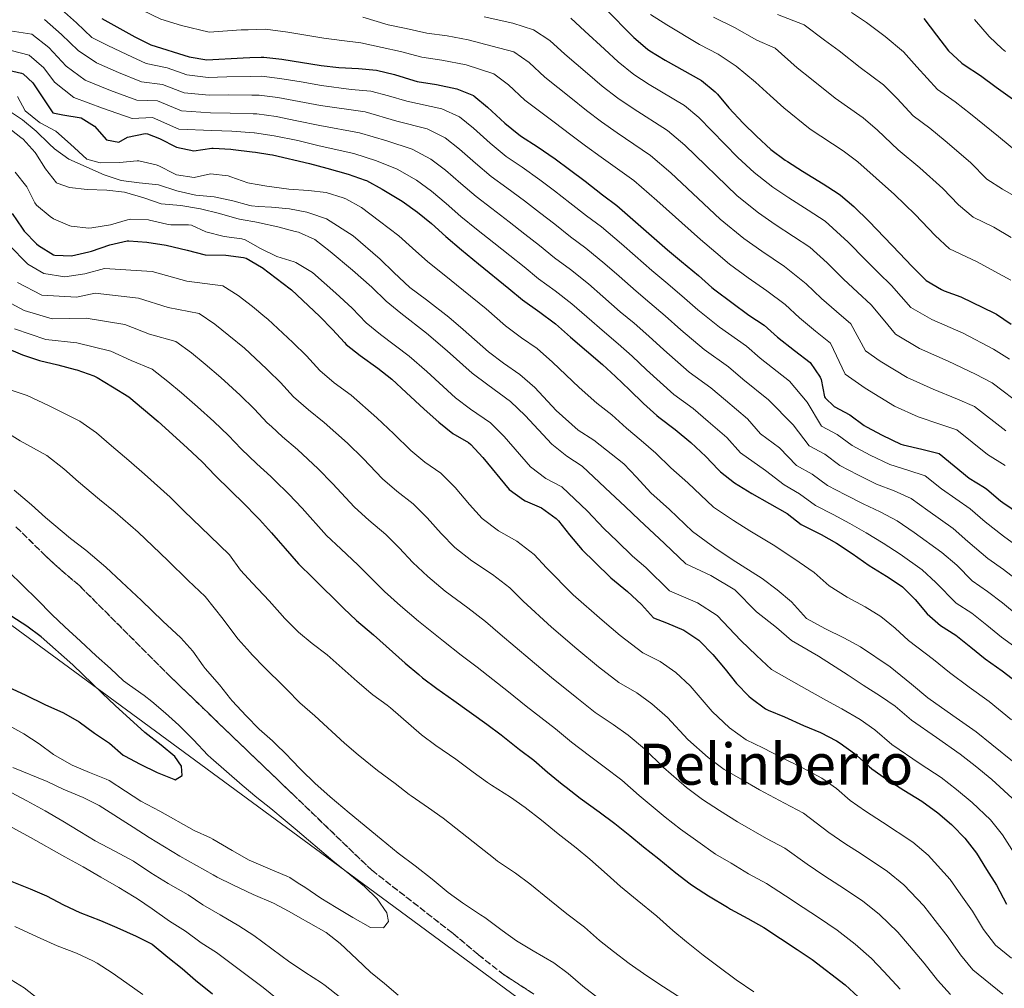
# Model space of a CAD drawing. Units: metres. Extents: x 631283 to 634737, y 4731993 to 4734372.
# Drawn here: x 633001 to 633276, y 4732801 to 4733072 of the extents above; entities that cross this region are included whole.
import ezdxf
from ezdxf.enums import TextEntityAlignment as Align

# ---------------------------------------------------------------- set-up
doc = ezdxf.new("R2010")
doc.units = ezdxf.units.M
doc.header["$MEASUREMENT"] = 0
doc.linetypes.add('DGN Style 3', pattern=[2.435891, 1.739922, -0.695969])
for name, color, linetype, lineweight in [('Curva de nivel directora', 30, 'Continuous', 30), ('Curva de nivel intermedia', 30, 'Continuous', 0), ('Linea de separación interior de zonas arboladas', 92, 'DGN Style 3', 0), ('Límite de municipio', 7, 'Continuous', 0), ('Texto de Área (paraje) menor', 7, 'Continuous', 0), ('Zona arbolada', 92, 'DGN Style 3', 0)]:
    doc.layers.add(name, color=color, linetype=linetype, lineweight=lineweight)
doc.styles.add('Style-Arial', font='arial.ttf')

msp = doc.modelspace()

# ---------------------------------------------------------------- linework, layer by layer
at = {"layer": 'Curva de nivel directora', "color": 30, "linetype": 'Continuous', "lineweight": 30, "flags": 128}
for points, elevation in [([(633164.4, 4733075.7), (633172.57, 4733067.5), (633176.38, 4733064.26), (633177.07, 4733063.79), (633181.32, 4733061.15), (633191.53, 4733055.43), (633195.38, 4733052.25), (633195.99, 4733051.59), (633199.2, 4733047.75), (633203.17, 4733043.52), (633206.91, 4733039.83), (633210.98, 4733036.15), (633214.98, 4733033.15), (633215.6, 4733032.74), (633219.8, 4733030.03), (633225.57, 4733026.49), (633229.79, 4733023.81), (633230.44, 4733023.36), (633234.24, 4733020.11), (633238.48, 4733015.97), (633247.03, 4733007.06), (633250.44, 4733003.4), (633253.97, 4732999.86), (633254.43, 4732999.44), (633258.74, 4732996.9), (633259.47, 4732996.58), (633264.17, 4732994.86), (633273.59, 4732990.31)], 650), ([(633023.48, 4733072.77), (633032.77, 4733067.7), (633037.22, 4733065.4), (633048.03, 4733062.12), (633052.96, 4733061.26), (633063.14, 4733061.82), (633064.97, 4733061.88), (633068.14, 4733061.98), (633068.94, 4733061.96), (633073.91, 4733061.42), (633085, 4733059.69), (633089.96, 4733059.08), (633095.46, 4733058.82), (633100.43, 4733058.32), (633105.53, 4733057.09), (633110.95, 4733055.43), (633111.83, 4733055.21), (633117.27, 4733054.33), (633122.99, 4733053.1), (633127.64, 4733051.25), (633127.73, 4733051.19), (633131.6, 4733048.02), (633136.44, 4733043.49), (633140.32, 4733040.33), (633141.08, 4733039.79), (633145.51, 4733036.94), (633150.48, 4733033.47), (633154.54, 4733030.55), (633158.95, 4733027.21), (633163.78, 4733023.41), (633167.77, 4733020.4), (633177.52, 4733011.98), (633182.04, 4733008.01), (633185.96, 4733004.75), (633190.64, 4733000.79), (633194.38, 4732997.45), (633195.25, 4732996.77), (633204.81, 4732989.72), (633209.1, 4732986.91), (633212.83, 4732983.58), (633217.53, 4732979.82), (633221.98, 4732976.5), (633224.72, 4732972.31), (633225, 4732971.72), (633226.01, 4732966.82), (633226.15, 4732966.57), (633228.64, 4732964.14), (633233.05, 4732961.78), (633237.12, 4732958.86), (633237.76, 4732958.46), (633242.16, 4732956.1), (633247.4, 4732953.59), (633247.99, 4732953.4), (633253.27, 4732952.16), (633258.13, 4732950.95), (633266.54, 4732944.03), (633270.81, 4732941.41), (633271.5, 4732940.94), (633275.3, 4732937.69), (633275.92, 4732937.23), (633280.58, 4732934.04)], 675), ([(633253.77, 4733072.77), (633257.38, 4733068.14)], 625), ([(633257.38, 4733068.14), (633260.73, 4733063.73), (633264.42, 4733060.35), (633265.07, 4733059.88), (633269.68, 4733056.83), (633274.03, 4733053.59), (633278.65, 4733050.27)], 625), ([(632996.14, 4733058.66), (633001.01, 4733057.53), (633001.47, 4733057.34), (633004.19, 4733054.82), (633006.97, 4733050.57), (633009.76, 4733046.42), (633012.56, 4733045.85), (633017.74, 4733045), (633021.45, 4733042.65), (633024.82, 4733038.85), (633028.29, 4733038.16), (633030.68, 4733039.6), (633035.64, 4733040.65), (633036.32, 4733040.51), (633039.69, 4733039.16), (633044.4, 4733036.76), (633049.3, 4733035.73), (633054.32, 4733036.49), (633054.67, 4733036.5), (633059.66, 4733036.22), (633060.35, 4733036.14), (633065.66, 4733035.47), (633066.53, 4733035.34), (633070.6, 4733034.74), (633071.32, 4733034.6), (633081.71, 4733032.24), (633086.52, 4733030.91), (633092.56, 4733029.17), (633097.29, 4733027.56), (633097.69, 4733027.4), (633102.09, 4733025.04), (633107.64, 4733021.62), (633111.98, 4733018.56), (633115.85, 4733015.38), (633119.89, 4733011.75), (633124.27, 4733008.01), (633129.03, 4733004.07), (633137.53, 4732997.23), (633141.34, 4732994), (633146.21, 4732990.54), (633150.25, 4732987.59), (633150.61, 4732987.3), (633154.81, 4732983.58), (633163.74, 4732975.89), (633167.47, 4732972.56), (633171.38, 4732968.85), (633175.24, 4732964.98), (633178.97, 4732961.66), (633179.57, 4732961.18), (633184.15, 4732957.73), (633188.57, 4732954.06), (633192.77, 4732950.16), (633196.2, 4732946.52), (633196.86, 4732945.87), (633200.76, 4732942.73), (633205.61, 4732939.81), (633215.5, 4732934.18), (633219.45, 4732931.11), (633219.99, 4732930.78), (633225.02, 4732928.3), (633229.38, 4732925.85), (633233.71, 4732922.93), (633238.48, 4732919.61), (633243.31, 4732916.65), (633247.46, 4732913.87), (633247.83, 4732913.59)], 700), ([(632998.44, 4733018.22), (633001.2, 4733014.06), (633001.77, 4733013.29), (633005.21, 4733009.69), (633005.76, 4733009.21), (633010.03, 4733006.61), (633010.36, 4733006.5), (633014.99, 4733006.33), (633019.86, 4733007.45), (633020.65, 4733007.68), (633025.74, 4733009.4), (633030.62, 4733010.54), (633031.1, 4733010.56), (633036.09, 4733010.14), (633041.52, 4733009.33), (633047.39, 4733007.95), (633052.5, 4733006.58), (633058.27, 4733006.54), (633063.22, 4733005.9), (633063.97, 4733005.66), (633068.3, 4733003.21), (633068.42, 4733003.11), (633076.27, 4732997.14), (633076.66, 4732996.81), (633084.48, 4732989.42), (633088.12, 4732985.72), (633091.47, 4732982.02), (633091.98, 4732981.51), (633095.89, 4732978.39), (633100.83, 4732974.86), (633104.75, 4732971.76), (633108.79, 4732968.07), (633113.83, 4732963.4), (633117.94, 4732959.72), (633121.9, 4732956.59), (633126.2, 4732954.03), (633126.86, 4732953.51), (633130.29, 4732949.87), (633137.64, 4732940.92), (633141.67, 4732937.96), (633142.08, 4732937.73), (633146.69, 4732935.78), (633150.84, 4732932.78), (633151.46, 4732932.11), (633154.57, 4732928.19), (633158.05, 4732923.98), (633161.63, 4732920.49), (633166.16, 4732916.17), (633170.75, 4732912.29), (633174.73, 4732908.69), (633178.06, 4732904.95), (633181.73, 4732903.5), (633186.57, 4732901.5), (633190.73, 4732898.73), (633191.05, 4732898.44), (633194.68, 4732894.7), (633198.15, 4732890.6), (633201.31, 4732886.57), (633204.8, 4732882.99), (633205.44, 4732882.41), (633209.47, 4732879.44), (633210.15, 4732879.1), (633214.79, 4732877.24), (633220.13, 4732874.81), (633224.87, 4732872.81), (633229.32, 4732870.53)], 725), ([(633273.59, 4732990.31), (633274.16, 4732989.99), (633278.29, 4732987.16)], 650), ([(632996.3, 4732980.71), (633001.31, 4732978.65), (633006.03, 4732977), (633011.19, 4732975.84), (633016.02, 4732974.53), (633016.53, 4732974.39), (633021.26, 4732972.75), (633022.24, 4732972.25), (633026.53, 4732969.68), (633031.08, 4732966.87), (633039.29, 4732959.89), (633047.46, 4732952.52), (633051.72, 4732948.54), (633055.17, 4732944.92), (633059.66, 4732940.47), (633063.37, 4732936.9), (633066.9, 4732933.35), (633067.73, 4732932.48), (633071.1, 4732928.73), (633072.92, 4732926.59), (633074.85, 4732924.33), (633078.59, 4732920.07), (633082.66, 4732916.16), (633091.19, 4732907.63), (633094.83, 4732904.21), (633099.59, 4732900.18), (633108.53, 4732892.28), (633112.34, 4732889.05), (633113.39, 4732888.18), (633117.35, 4732885.13), (633122.15, 4732881.8), (633131.39, 4732875.17), (633135.36, 4732872.13), (633140.51, 4732868.05), (633144.55, 4732865.1), (633148.4, 4732861.73), (633152.5, 4732858.32), (633153.57, 4732857.47), (633157.55, 4732854.44), (633162.86, 4732850.62), (633167.22, 4732847.3), (633171.4, 4732844.01), (633175.26, 4732840.83), (633179.55, 4732837.42), (633184.37, 4732833.51), (633188.33, 4732830.45), (633189.31, 4732829.77), (633193.52, 4732827.07), (633198.77, 4732823.88), (633199.68, 4732823.35), (633204.53, 4732820.75), (633208.99, 4732818.17), (633218.34, 4732812.06), (633222.51, 4732809.26), (633231.76, 4732802.19), (633235.41, 4732798.77)], 750), ([(633247.83, 4732913.59), (633251.36, 4732910.05), (633254.7, 4732906.05), (633258.47, 4732902.76), (633262.74, 4732900.1), (633267.01, 4732896.74), (633271.02, 4732893.49), (633275.77, 4732890.09), (633279.74, 4732887.04)], 700), ([(632997.38, 4732885.54), (633002.04, 4732883.36), (633007.55, 4732880.69), (633012.83, 4732878.36), (633017.16, 4732875.82), (633021.43, 4732872.62), (633025.72, 4732869.86), (633029.46, 4732866.52), (633029.87, 4732866.27), (633034.3, 4732863.94), (633039.04, 4732861.6), (633043.69, 4732859.71), (633044.09, 4732859.61), (633046.01, 4732860.81), (633045.87, 4732863.43), (633044.02, 4732866.06), (633040.17, 4732869.25), (633035.57, 4732872.84), (633027.24, 4732880.43), (633023.62, 4732883.88), (633015.44, 4732891.79), (633006.57, 4732899.59), (633002.53, 4732902.58), (632998.36, 4732905.33)], 775), ([(633229.32, 4732870.53), (633230.4, 4732869.88), (633234.42, 4732866.91), (633238.48, 4732863.3), (633239.27, 4732862.66), (633243.32, 4732859.73), (633248.21, 4732856.65), (633253.23, 4732853.55), (633257.76, 4732850.28), (633261.58, 4732847.06), (633261.86, 4732846.81), (633265.33, 4732843.21), (633268.55, 4732839.06), (633271.39, 4732834.49), (633274.19, 4732830.09), (633276.92, 4732824.74)], 725), ([(632998.31, 4732831.08), (633003.41, 4732829.04), (633008, 4732827.06), (633012.81, 4732824.57), (633017.34, 4732822.41), (633023.12, 4732820.15), (633027.7, 4732818.16), (633033.19, 4732815.82), (633037.64, 4732813.54), (633042.05, 4732809.88), (633046.01, 4732806.75), (633049.81, 4732803.5), (633054.49, 4732799.61)], 750)]:
    msp.add_lwpolyline(points, dxfattribs=dict(at, elevation=elevation))
at = {"layer": 'Curva de nivel intermedia', "color": 30, "linetype": 'Continuous', "lineweight": 0, "flags": 128}
for points, elevation in [([(632998.84, 4733111.46), (633002.38, 4733102.95), (633007.57, 4733096.95), (633010.82, 4733090.54), (633016.25, 4733088.65), (633020.6, 4733084.93), (633027.49, 4733079), (633032.09, 4733076.46), (633040.07, 4733072.62), (633045.85, 4733070.86), (633053.62, 4733069.01), (633062.6, 4733069.63), (633064.51, 4733069.68), (633069.37, 4733069.82), (633075.67, 4733068.97), (633085.69, 4733067.35), (633090.75, 4733066.62), (633096.07, 4733066.03), (633102.08, 4733064.68), (633107.15, 4733063.54)], 670), ([(633009.66, 4733077.59), (633016.41, 4733071.56), (633020.74, 4733067.5), (633025.22, 4733065.24), (633030.5, 4733062.69), (633035.91, 4733060.24), (633041.86, 4733058.96), (633047.31, 4733057.05), (633053.3, 4733056.31), (633058.59, 4733056.47), (633065.28, 4733056.6), (633068.28, 4733056.66), (633073.39, 4733056.05), (633079.41, 4733055.04), (633085.03, 4733054.04), (633093.42, 4733052.95), (633098.86, 4733052.48), (633103.88, 4733051.19), (633109, 4733049.65), (633118.81, 4733047.49), (633123.71, 4733045.28), (633127.67, 4733042.13), (633132.32, 4733037.87), (633136.84, 4733034.18), (633141.26, 4733031.16), (633146.19, 4733027.59), (633150.36, 4733024.51), (633154.67, 4733021.22), (633159.29, 4733017.53), (633163.46, 4733014.43), (633169.11, 4733009.66), (633172.98, 4733006.3), (633177.62, 4733002.24), (633181.51, 4732998.98), (633186.01, 4732995.14), (633190.47, 4732991.19), (633196.54, 4732986.38), (633204.11, 4732981.08), (633207.98, 4732977.67), (633216.14, 4732971.23), (633221.12, 4732965.34), (633225.15, 4732958.64), (633229.54, 4732956.26), (633233.69, 4732953.24), (633238.73, 4732950.54), (633244.27, 4732947.89), (633249.36, 4732946.31), (633254.2, 4732944.68), (633258.8, 4732941.09), (633266.77, 4732935.47), (633271.01, 4732931.79), (633276.15, 4732927.79), (633280.6, 4732924.56)], 680), ([(633007.5, 4733072.58), (633012.27, 4733068.38), (633016.87, 4733063.89), (633022.05, 4733060.39), (633028.24, 4733057.68), (633034.6, 4733055.08), (633040.48, 4733054.35), (633046.58, 4733051.98), (633053.64, 4733051.36), (633059.03, 4733051.39), (633065.58, 4733051.37), (633067.63, 4733051.36), (633072.87, 4733050.69), (633078.77, 4733049.61), (633084.82, 4733048.42), (633097.3, 4733046.65), (633106.17, 4733044.09), (633114.63, 4733041.88), (633119.69, 4733039.36), (633123.75, 4733036.23), (633128.2, 4733032.25), (633132.6, 4733028.57), (633137.01, 4733025.37), (633141.9, 4733021.71), (633146.18, 4733018.47), (633150.39, 4733015.22), (633154.8, 4733011.65), (633159.15, 4733008.46), (633164.48, 4733004.07), (633168.44, 4733000.62), (633173.2, 4732996.47), (633177.07, 4732993.21), (633181.37, 4732989.5), (633185.7, 4732985.6), (633192.3, 4732980.08), (633199.12, 4732975.24), (633203.12, 4732971.77), (633210.3, 4732965.96), (633217.24, 4732958.96), (633221.65, 4732953.14), (633226.03, 4732950.74), (633230.27, 4732947.63), (633235.3, 4732944.98), (633240.54, 4732942.38), (633245.45, 4732940.47), (633250.27, 4732938.41), (633254.93, 4732934.98), (633262.03, 4732930), (633266.09, 4732926.36), (633271.73, 4732921.53), (633276.14, 4732918.45), (633280.22, 4732915.27)], 685), ([(633096.68, 4733073.23), (633103.74, 4733071.04), (633108.77, 4733070), (633114.57, 4733068.68), (633120.26, 4733067.94), (633126.13, 4733066.84), (633132.87, 4733065.07), (633138.9, 4733063.48), (633143.24, 4733060.45), (633147.63, 4733056.37), (633154.92, 4733050.58), (633159.32, 4733047.08), (633163.55, 4733043.84), (633167.9, 4733040.79), (633177.27, 4733034.41), (633182.94, 4733029.56), (633196.76, 4733016.64), (633203.39, 4733011.16), (633208.39, 4733007.62), (633214.8, 4733003.35), (633220.85, 4732998.54), (633225.13, 4732994.42), (633229.33, 4732990.71), (633233.36, 4732987.26), (633237.46, 4732979.72), (633241.61, 4732976.84), (633249.09, 4732972.29), (633256.43, 4732969.03), (633263.28, 4732966.16), (633267.99, 4732964.17), (633276.74, 4732957.35)], 665), ([(633130.67, 4733073.26), (633138.67, 4733071.55), (633144.48, 4733069.62), (633149.06, 4733066.66), (633153.22, 4733062.81), (633159.63, 4733057.4), (633163.73, 4733053.89), (633168.06, 4733050.49), (633172.37, 4733047.58), (633182.02, 4733041.42), (633186.84, 4733037.33), (633201.5, 4733023.14), (633207.46, 4733018.35), (633212.19, 4733015.09), (633217.26, 4733011.78), (633221.91, 4733008.78), (633226.73, 4733004.35), (633231.27, 4732999.83), (633235.23, 4732996.16), (633239.05, 4732992.64), (633242.38, 4732988.6), (633245.88, 4732984.38), (633252.55, 4732980.39), (633260.65, 4732976.85), (633268.28, 4732973.16), (633272.92, 4732970.79), (633281.84, 4732964.02)], 660), ([(633154.87, 4733072.88), (633158.81, 4733069.26), (633164.33, 4733064.22), (633168.15, 4733060.69), (633172.57, 4733057.14), (633176.85, 4733054.37), (633186.77, 4733048.43), (633190.73, 4733045.1), (633201.68, 4733033.88), (633206.24, 4733029.64), (633211.53, 4733025.55), (633216, 4733022.56), (633221.42, 4733019.14)], 655), ([(633177.27, 4733073.98), (633181.85, 4733071), (633190.93, 4733065.57), (633196.15, 4733062.85), (633201.19, 4733059.48), (633206.65, 4733055), (633210.76, 4733051.25), (633214.62, 4733047.81), (633221.98, 4733041.81), (633231.21, 4733035.75), (633235.3, 4733032.68), (633240.41, 4733028.07), (633245.59, 4733023.5), (633251.35, 4733017.95), (633256.98, 4733012.02), (633261.01, 4733008.3), (633268.79, 4733004.63), (633273.66, 4733001.98), (633278.14, 4732999.53)], 645), ([(633194.86, 4733073.17), (633200.78, 4733070.27), (633207.01, 4733066.71), (633212.17, 4733064.54), (633218.35, 4733058.99), (633222.34, 4733055.78), (633228.98, 4733050.46), (633236.85, 4733045), (633240.82, 4733041.54), (633246.57, 4733036.02), (633252.7, 4733031.02), (633259.13, 4733025.22), (633263.53, 4733020.65), (633267.58, 4733017.15), (633273.42, 4733014.4), (633278.24, 4733011.48)], 640), ([(633212.82, 4733073.94), (633220.26, 4733071.02), (633225.94, 4733066.72), (633230.05, 4733063.76), (633235.98, 4733059.11), (633242.49, 4733054.26), (633246.34, 4733050.41), (633250.83, 4733045.55), (633255.51, 4733042.14), (633259.81, 4733038.54), (633266.92, 4733032.5), (633271.48, 4733027.85), (633275.88, 4733024.99), (633282.82, 4733020.98)], 635), ([(633233.53, 4733074.46), (633237.77, 4733071.73), (633242.97, 4733067.77), (633248.13, 4733063.51), (633251.86, 4733059.27), (633257.62, 4733052.95), (633262.59, 4733049.48), (633266.92, 4733046.07), (633274.7, 4733039.78), (633280.73, 4733034.86)], 630), ([(633268.04, 4733072.49), (633272.15, 4733067.76), (633275.74, 4733064.28), (633276.67, 4733063.53)], 620), ([(632996.66, 4733069.55), (633003.87, 4733068.42), (633008.67, 4733064.7), (633013.57, 4733059.45), (633018.89, 4733055.54), (633025.98, 4733052.67), (633033.3, 4733049.92), (633039.09, 4733049.74), (633045.86, 4733046.91), (633053.98, 4733046.4), (633059.47, 4733046.31), (633065.89, 4733046.1), (633066.97, 4733046.07), (633072.36, 4733045.33), (633078.12, 4733044.19), (633084.61, 4733042.8), (633095.73, 4733040.82), (633103.34, 4733038.52), (633110.45, 4733036.26), (633115.67, 4733033.45), (633119.83, 4733030.34), (633124.09, 4733026.63), (633128.36, 4733022.96), (633132.77, 4733019.58), (633137.61, 4733015.83), (633142, 4733012.44), (633146.1, 4733009.23), (633150.32, 4733005.76), (633154.83, 4733002.48), (633159.86, 4732998.48), (633163.89, 4732994.94), (633168.78, 4732990.69), (633172.63, 4732987.44), (633176.74, 4732983.85), (633180.93, 4732980.02), (633188.06, 4732973.78), (633194.13, 4732969.4), (633198.27, 4732965.87), (633204.45, 4732960.69), (633208.01, 4732956.44), (633213.36, 4732952.57), (633218.15, 4732947.65), (633222.52, 4732945.22), (633226.84, 4732942.01), (633231.88, 4732939.42), (633236.82, 4732936.87), (633241.54, 4732934.62), (633246.34, 4732932.15), (633251.06, 4732928.87), (633258.82, 4732923.23), (633263.05, 4732919.65), (633267.31, 4732915.27), (633271.67, 4732912.33), (633275.82, 4732909.1), (633280.2, 4732905.5)], 690), ([(632998.08, 4733063.89), (633003.17, 4733062.55), (633007.24, 4733059.01), (633010.27, 4733055.01), (633015.72, 4733050.7), (633023.71, 4733047.66), (633031.99, 4733044.76), (633037.71, 4733045.12), (633045.13, 4733041.83), (633054.33, 4733041.45), (633059.91, 4733041.22), (633066.21, 4733040.78), (633066.31, 4733040.77), (633071.84, 4733039.96), (633078.46, 4733038.62), (633084.4, 4733037.18), (633094.16, 4733034.99), (633100.51, 4733032.96), (633106.27, 4733030.65), (633111.65, 4733027.54), (633115.91, 4733024.45), (633119.97, 4733021), (633124.12, 4733017.36), (633128.52, 4733013.79), (633133.32, 4733009.95), (633137.82, 4733006.4), (633141.82, 4733003.23), (633145.83, 4732999.88), (633150.52, 4732996.51), (633155.23, 4732992.89), (633159.35, 4732989.26), (633164.37, 4732984.92), (633168.18, 4732981.66), (633172.1, 4732978.2), (633176.15, 4732974.44), (633183.81, 4732967.48), (633189.14, 4732963.57), (633193.42, 4732959.96), (633198.61, 4732955.43), (633202.43, 4732951.16), (633209.48, 4732946.19), (633214.65, 4732942.15), (633219.01, 4732939.7), (633223.42, 4732936.39), (633228.45, 4732933.86), (633233.1, 4732931.36), (633237.62, 4732928.78), (633242.41, 4732925.88), (633247.18, 4732922.76), (633253.32, 4732918.41), (633257.2, 4732914.85), (633262.89, 4732909.02), (633267.21, 4732906.22), (633271.42, 4732902.92), (633275.61, 4732899.49), (633280.28, 4732896.08)], 695), ([(633107.15, 4733063.54), (633113.2, 4733061.94), (633118.76, 4733061.13), (633125.55, 4733059.82), (633133.31, 4733057.33), (633137.42, 4733054.23), (633142.04, 4733049.93), (633150.21, 4733043.76), (633154.9, 4733040.27), (633159.05, 4733037.19), (633163.43, 4733034), (633172.52, 4733027.41), (633179.05, 4733021.8), (633191.2, 4733010.87), (633195.51, 4733007.26), (633199.32, 4733003.97), (633204.59, 4733000.15), (633209.8, 4732996.54), (633214.98, 4732992.73), (633218.98, 4732989), (633223.43, 4732985.27), (633227.67, 4732981.88), (633231.81, 4732973.15), (633237.33, 4732969.31), (633245.62, 4732964.19), (633252.21, 4732961.22), (633258.28, 4732959.16), (633263.06, 4732957.56), (633271.64, 4732950.69), (633276.56, 4732947.58)], 670), ([(632999.89, 4733050.98), (633002.09, 4733046.92), (633005.97, 4733043.76), (633006.23, 4733043.58), (633010.65, 4733041.22), (633014.72, 4733037.59), (633019.36, 4733033.39), (633023.02, 4733032.4), (633028.47, 4733032.47), (633033.45, 4733032.98), (633033.86, 4733032.99), (633038.72, 4733031.85), (633039.46, 4733031.58), (633043.88, 4733029.28), (633044.44, 4733029.07), (633049.38, 4733028.3), (633053.99, 4733029.3), (633058.94, 4733028.7), (633059.69, 4733028.51), (633064.39, 4733026.8), (633064.86, 4733026.7), (633067.06, 4733026.33), (633069.79, 4733025.87), (633075.88, 4733025.03), (633081.39, 4733024.67), (633086.38, 4733024.12), (633091.15, 4733022.62), (633091.91, 4733022.28), (633096.27, 4733019.83)], 705), ([(632997.08, 4733047.26), (633001.29, 4733044.41), (633005.14, 4733041.22), (633008.75, 4733037.71), (633010.23, 4733036.33), (633014.27, 4733033.38), (633024.21, 4733029.05), (633028.95, 4733027.46), (633034.03, 4733026.79), (633039.42, 4733026.18), (633044.5, 4733024.54), (633049.37, 4733023.42), (633049.82, 4733023.34), (633054.99, 4733022.89), (633060.18, 4733021.73), (633065, 4733020.39), (633065.47, 4733020.32), (633067.42, 4733020.19), (633071.07, 4733019.96), (633076.06, 4733019.54), (633080.95, 4733018.54), (633081.78, 4733018.32), (633086.51, 4733016.67), (633093.97, 4733011.95), (633101.46, 4733005.37), (633105.36, 4733001.68), (633109.81, 4732997.49), (633114.52, 4732994.03), (633120.72, 4732989.19), (633124.78, 4732985.71), (633131.82, 4732979.45), (633136.02, 4732976.26), (633140.63, 4732973.08), (633144.83, 4732969.45), (633150.82, 4732963.06), (633156.93, 4732957.49), (633161.36, 4732954.74), (633169.75, 4732948.09), (633173.3, 4732944.34), (633177.34, 4732939.94), (633182.57, 4732935.25), (633188.99, 4732929.15), (633195.29, 4732924.53)], 710), ([(632996.88, 4733042.54), (633000.85, 4733039.51), (633001.47, 4733038.97), (633004.84, 4733035.28), (633005.02, 4733035.04), (633007.76, 4733030.74), (633010.84, 4733026.82), (633011.01, 4733026.68), (633014.46, 4733025.5), (633019.42, 4733024.93), (633024.91, 4733024.72), (633029.88, 4733024.14), (633035.29, 4733022.58), (633040.11, 4733020.93), (633045.67, 4733020.4), (633050.61, 4733019.63), (633051.16, 4733019.52), (633056.53, 4733018.24), (633061.33, 4733016.81), (633062.13, 4733016.62), (633067.41, 4733015.64), (633067.69, 4733015.58), (633072.86, 4733014.5), (633077.69, 4733013.2), (633078.59, 4733012.93), (633083.18, 4733010.9), (633087.46, 4733007.51), (633093.74, 4733002.3), (633099.21, 4732997.59), (633103.15, 4732993.6), (633107.25, 4732990.24), (633114.46, 4732984.68), (633120.29, 4732979.73), (633127.3, 4732973.43), (633131.63, 4732970.17)], 715), ([(632999.26, 4733029.81), (633002.47, 4733025.66), (633004.78, 4733021.23), (633005.24, 4733020.57), (633009.01, 4733017.32), (633009.96, 4733016.74), (633014.53, 4733014.71), (633014.93, 4733014.61), (633019.92, 4733014.12), (633020.71, 4733014.18), (633025.91, 4733015.03), (633030.72, 4733016.43), (633031.61, 4733016.6), (633036.61, 4733016.41), (633036.9, 4733016.37), (633041.77, 4733015.23), (633042.84, 4733015.02), (633047.85, 4733015.02), (633048.6, 4733014.89), (633052.64, 4733013.08), (633057.76, 4733011.75), (633062.72, 4733011.08), (633063.64, 4733010.79), (633068.01, 4733008.36), (633068.12, 4733008.31), (633072.55, 4733006.15), (633077.43, 4733004.68), (633077.89, 4733004.44), (633082.58, 4733001.66), (633089.11, 4732995.86), (633093.66, 4732991.65), (633097.57, 4732987.55), (633101.57, 4732984.31), (633109.61, 4732978.22)], 720), ([(633096.27, 4733019.83), (633101.3, 4733016.03), (633106.72, 4733011.96), (633110.6, 4733008.53), (633114.85, 4733004.62), (633119.4, 4733001.02), (633124.87, 4732996.63), (633131.16, 4732991.47), (633136.58, 4732986.72), (633141.11, 4732983.4), (633145.44, 4732980.34), (633149.82, 4732976.51), (633157.28, 4732969.48), (633162.2, 4732965.03), (633166.37, 4732961.79), (633170.53, 4732958.09), (633174.66, 4732954.63), (633178.73, 4732951.03), (633182.95, 4732947), (633187.67, 4732942.71), (633194.87, 4732935.94), (633200.45, 4732932.17), (633205.03, 4732929.31), (633212.02, 4732925.09), (633218.88, 4732920.54), (633223.06, 4732917.66), (633227.31, 4732913.86), (633232.37, 4732910.72), (633237.33, 4732908.02), (633241.78, 4732905.35), (633245.81, 4732902.03), (633249.54, 4732898.63), (633256.56, 4732893.24), (633260.97, 4732889.65), (633266.47, 4732885.54), (633272.13, 4732881.54), (633278.35, 4732876.35)], 705), ([(633221.42, 4733019.14), (633226.17, 4733016.07), (633232.61, 4733010.16), (633237.42, 4733005.25), (633241.13, 4733001.61), (633244.75, 4732998.02), (633250.16, 4732991.91), (633256.01, 4732988.48), (633264.87, 4732984.67), (633273.29, 4732980.16), (633277.85, 4732977.4)], 655), ([(632997.5, 4733009.45), (633002.82, 4733004.02), (633007.29, 4733001.43), (633013.2, 4733000.46), (633018.76, 4733001.31), (633024.27, 4733002.75), (633037.66, 4733001.91), (633047.31, 4732999.2), (633057.39, 4732997.9), (633061.73, 4732995.19), (633065.69, 4732992.11), (633069.23, 4732989.29), (633070.07, 4732988.62), (633077.08, 4732982.04), (633080.84, 4732978.29), (633084.62, 4732974.19), (633088.65, 4732970.8), (633093.34, 4732967.27), (633100.58, 4732960.95), (633105.29, 4732956.47), (633110.07, 4732951.79), (633114.05, 4732948.51), (633118.49, 4732945.46), (633122.47, 4732941.42), (633126.54, 4732936.67), (633130.03, 4732932.77), (633134.62, 4732929.3), (633139.82, 4732926.43), (633144.64, 4732922.71), (633148.09, 4732918.91), (633155.58, 4732911.43), (633163.67, 4732904.26), (633168.69, 4732899.97), (633175.07, 4732895.15), (633179.97, 4732892.69), (633184.35, 4732889.64), (633188.31, 4732885.88), (633194.49, 4732878.72), (633199.4, 4732874.09), (633204.03, 4732870.76), (633208.71, 4732868.49), (633213.97, 4732865.8), (633219.83, 4732862.92), (633225.22, 4732860.05), (633229.33, 4732857.16), (633233.21, 4732853.76), (633237.48, 4732850.75), (633242.23, 4732847.73), (633250.71, 4732842.07), (633255.04, 4732838.49), (633261.19, 4732831.69), (633264.2, 4732827.35), (633267.42, 4732822.8), (633270.5, 4732817.64), (633273.86, 4732813.29), (633278.34, 4732809.66)], 730), ([(632999.89, 4732998.84), (633006.74, 4732995.36), (633016.39, 4732994.8), (633021.69, 4732995.84), (633033.81, 4732994.49), (633042.11, 4732991.82), (633050.81, 4732990.14), (633055.17, 4732987.18), (633059.09, 4732984.06), (633063.49, 4732980.43), (633069.68, 4732974.66), (633070.12, 4732974.23), (633073.56, 4732970.85), (633077.26, 4732966.87), (633081.4, 4732963.22), (633085.85, 4732959.68), (633092.37, 4732953.83), (633096.74, 4732949.53), (633102.2, 4732943.86), (633106.21, 4732940.42), (633110.78, 4732936.88), (633114.65, 4732932.97), (633118.61, 4732928.55), (633122.42, 4732924.62), (633127.16, 4732920.87), (633132.95, 4732917.09), (633137.81, 4732913.31), (633141.6, 4732909.64), (633149.53, 4732902.36), (633156.59, 4732896.23), (633162.66, 4732891.25), (633168.4, 4732886.79), (633173.37, 4732883.89), (633177.64, 4732880.84), (633181.95, 4732877.07), (633187.68, 4732870.86), (633193.37, 4732865.78), (633197.91, 4732862.43), (633202.62, 4732859.75), (633207.8, 4732856.79), (633214.79, 4732853.03), (633220.05, 4732850.22), (633227.16, 4732844.86), (633231.65, 4732841.76), (633236.26, 4732838.81), (633243.66, 4732833.87), (633248.23, 4732830.18), (633253.83, 4732824.31), (633257, 4732820.2), (633260.66, 4732815.52), (633264.08, 4732810.54), (633267.57, 4732806.35), (633275.93, 4732799.49)], 735), ([(632996.95, 4732993.65), (633001.79, 4732991.07), (633009.61, 4732988.73), (633019.1, 4732988.92), (633029.95, 4732987.08), (633036.92, 4732984.44), (633044.24, 4732982.38), (633048.6, 4732979.16), (633052.49, 4732976), (633056.91, 4732972.25), (633062.27, 4732967.28), (633066.28, 4732963.41), (633069.89, 4732959.56), (633071.04, 4732958.5), (633074.15, 4732955.63), (633078.36, 4732952.08), (633084.16, 4732946.72), (633088.19, 4732942.6), (633094.33, 4732935.93), (633098.36, 4732932.33), (633103.07, 4732928.31), (633106.83, 4732924.52), (633110.69, 4732920.44), (633114.81, 4732916.48), (633119.7, 4732912.44), (633126.08, 4732907.74), (633130.99, 4732903.92), (633135.12, 4732900.36), (633143.48, 4732893.3), (633149.52, 4732888.19), (633156.62, 4732882.54), (633161.73, 4732878.44), (633166.77, 4732875.08), (633170.95, 4732872.04), (633175.59, 4732868.25), (633180.86, 4732863.01), (633187.33, 4732857.46), (633191.79, 4732854.09), (633196.54, 4732851), (633201.64, 4732847.78), (633209.75, 4732843.14), (633214.88, 4732840.4), (633221.1, 4732835.97), (633225.82, 4732832.77), (633230.29, 4732829.9), (633236.61, 4732825.66), (633241.42, 4732821.86), (633246.48, 4732816.94), (633249.8, 4732813.06), (633253.9, 4732808.23), (633257.66, 4732803.44), (633261.29, 4732799.4)], 740), ([(632999.05, 4732985.89), (633007.82, 4732982.87), (633016.51, 4732982.01), (633026.09, 4732979.66), (633031.72, 4732977.06), (633037.66, 4732974.63), (633042.04, 4732971.15), (633045.89, 4732967.95), (633050.33, 4732964.06), (633054.87, 4732959.9), (633059, 4732955.98), (633062.53, 4732952.24), (633066.91, 4732948.05), (633070.86, 4732944.49), (633071.93, 4732943.47), (633075.94, 4732939.6), (633079.65, 4732935.66), (633086.46, 4732928), (633090.51, 4732924.25), (633095.36, 4732919.74), (633099.01, 4732916.08), (633102.76, 4732912.32), (633107.2, 4732908.33), (633112.24, 4732904.02), (633119.21, 4732898.39), (633124.17, 4732894.52), (633128.63, 4732891.08), (633137.43, 4732884.23), (633142.44, 4732880.16), (633150.58, 4732873.82), (633155.07, 4732870.08), (633160.17, 4732866.27), (633164.25, 4732863.24), (633169.22, 4732859.44), (633174.04, 4732855.15), (633181.3, 4732849.14), (633185.67, 4732845.76), (633190.45, 4732842.25), (633195.47, 4732838.77), (633199.79, 4732836.22), (633204.71, 4732833.24), (633209.7, 4732830.57), (633215.05, 4732827.07), (633219.99, 4732823.78), (633224.31, 4732820.98), (633229.56, 4732817.46), (633234.6, 4732813.54), (633239.12, 4732809.56), (633242.6, 4732805.91), (633247.14, 4732800.95)], 745), ([(633109.61, 4732978.22), (633114.54, 4732973.9), (633122.62, 4732966.57), (633126.76, 4732963.38), (633132.45, 4732959.52), (633136.22, 4732955.73), (633143.6, 4732947.25), (633147.94, 4732943.95), (633152.4, 4732941.62), (633159.57, 4732934.79), (633164.15, 4732929.99), (633167.86, 4732926.43), (633172.16, 4732922.24), (633175.97, 4732919), (633182.6, 4732912.51), (633190.37, 4732909.16), (633195.94, 4732905.59), (633202.52, 4732898.63), (633206.93, 4732894.43), (633211.1, 4732890.51), (633219.53, 4732885.71), (633226.38, 4732881.86), (633230.84, 4732879.45), (633236.01, 4732876.45), (633240.08, 4732873.55), (633244.81, 4732869.48), (633252.77, 4732864.01), (633258.62, 4732860.18), (633262.97, 4732856.87), (633267.33, 4732853.25), (633272.5, 4732848.32), (633275.8, 4732844.12), (633281.08, 4732835.93)], 720), ([(633131.63, 4732970.17), (633138.04, 4732965.54), (633142.15, 4732961.58), (633149.57, 4732953.57), (633153.8, 4732950.18), (633158.11, 4732947.46), (633164.57, 4732941.39), (633170.26, 4732936.01), (633174.09, 4732932.36), (633181.2, 4732925.72), (633187.14, 4732920.06), (633194.18, 4732916.82), (633200.83, 4732912.74), (633206.89, 4732906.67), (633212.54, 4732902.28), (633216.75, 4732898.62), (633224.27, 4732894.19), (633232.62, 4732888.91), (633236.8, 4732886.1), (633241.63, 4732883.03), (633245.75, 4732880.19), (633250.36, 4732876.29), (633257.33, 4732871.38), (633264.01, 4732866.8), (633268.17, 4732863.46), (633272.81, 4732859.7), (633279.67, 4732853.43)], 715), ([(633206.15, 4732800.17), (633201.23, 4732803.59), (633196.11, 4732807.34), (633192.01, 4732810.44), (633187.35, 4732814.2), (633183.52, 4732817.41), (633179.05, 4732821.34), (633173.5, 4732825.84), (633168.82, 4732829.7), (633165.08, 4732833.02), (633160.24, 4732837.39), (633156.37, 4732840.55), (633151.34, 4732844.41), (633146.73, 4732848.26), (633142.08, 4732851.86), (633137.99, 4732854.73), (633132.67, 4732858.1), (633131.6, 4732858.82), (633127.51, 4732861.7), (633122.71, 4732865.32), (633117.09, 4732869.18), (633113.11, 4732872.19), (633104.4, 4732879.76), (633103.5, 4732880.48), (633099.42, 4732883.37), (633098.88, 4732883.83), (633095.09, 4732887.09), (633090.84, 4732890.81), (633086.65, 4732894.56), (633082.45, 4732897.72), (633078.59, 4732900.9), (633078.21, 4732901.26), (633074.74, 4732904.86), (633074.16, 4732905.5), (633070.41, 4732909.67), (633065.75, 4732914.63), (633062.36, 4732918.31), (633059.27, 4732922.55), (633053.79, 4732927.88), (633046.47, 4732934.96), (633042.69, 4732938.75), (633035.51, 4732945.21), (633031.1, 4732948.98), (633026.23, 4732953.09), (633022, 4732956.78), (633017.34, 4732960.03), (633008.57, 4732964.44), (633002.65, 4732967.2), (632997.81, 4732968.82)], 755), ([(633186.1, 4732798.26), (633180.83, 4732801.56), (633176.17, 4732804.65), (633171.24, 4732808.16), (633166.84, 4732811.46), (633162.96, 4732814.61), (633158.76, 4732818.34), (633153.82, 4732822.08), (633148.92, 4732825.91), (633143.43, 4732830.44), (633139.43, 4732833.44), (633134.41, 4732836.83), (633133.24, 4732837.71), (633129.29, 4732840.78), (633119.11, 4732848.8), (633115.04, 4732851.71), (633110.16, 4732855.06), (633109.63, 4732855.46), (633105.7, 4732858.56), (633100.72, 4732862.21), (633095.33, 4732866.6), (633091.53, 4732869.84), (633083.21, 4732877.51), (633079.02, 4732881.15), (633075.37, 4732884.83), (633074.52, 4732885.69), (633069.12, 4732891.02), (633065.63, 4732894.6), (633065.04, 4732895.22), (633061.71, 4732898.95), (633060.5, 4732900.53), (633057.53, 4732904.55), (633052.45, 4732910.94), (633047.67, 4732915.44), (633041.97, 4732921), (633037.77, 4732924.99), (633033.66, 4732928.96), (633027.26, 4732934.55), (633022.91, 4732938.07), (633016.98, 4732943.04), (633012.92, 4732946.68), (633008.14, 4732950.38), (633000.61, 4732954.49), (632994.11, 4732958.55)], 760), ([(633162.77, 4732798.28), (633158.32, 4732801.77), (633154.2, 4732805.31), (633150.18, 4732808.28), (633144.32, 4732811.68), (633139.72, 4732814.47), (633135.65, 4732817.37), (633130.8, 4732820.98), (633129.62, 4732821.79), (633125.43, 4732824.53), (633124.58, 4732825.11), (633120.54, 4732828.05), (633116.04, 4732831.72), (633111.27, 4732835.51), (633106.51, 4732839.04), (633101.82, 4732842.96), (633092.77, 4732850.34), (633087.52, 4732854.83), (633083.21, 4732858.61), (633079.5, 4732862.32), (633076.52, 4732865.35), (633075.45, 4732866.44), (633071.91, 4732869.97), (633071.38, 4732870.47), (633067.58, 4732873.73), (633063.95, 4732877.47), (633060.04, 4732881.69), (633059.53, 4732882.28), (633056.46, 4732886.22), (633052.45, 4732890.78), (633051.89, 4732891.5), (633048.99, 4732895.58), (633045.62, 4732899.34), (633040.61, 4732903.99), (633034.61, 4732909.83), (633029.08, 4732915.02), (633024.63, 4732919.17), (633019.02, 4732923.89), (633014.73, 4732927.15), (633007.73, 4732933), (633003.83, 4732936.59), (632998.95, 4732940.72)], 765), ([(633195.29, 4732924.53), (633200.1, 4732921.28), (633208.54, 4732916), (633212.74, 4732912.77), (633216.74, 4732909.47), (633220.91, 4732904.79), (633226.25, 4732901.83), (633231.36, 4732899.38), (633236.09, 4732896.83), (633244.39, 4732891.21), (633250.38, 4732886.38), (633254.93, 4732882.56), (633261.92, 4732877.58), (633268.49, 4732872.99), (633272.9, 4732869.47), (633279.14, 4732864.44)], 710), ([(633084.92, 4732826.4), (633089.17, 4732823.78), (633093.82, 4732821.02), (633098.75, 4732818.2), (633102.42, 4732818.12), (633103.79, 4732819.92), (633103.35, 4732822.35), (633100.68, 4732826.22), (633097.09, 4732829.71), (633093, 4732833.08), (633088.23, 4732836.91), (633077.67, 4732845.84), (633074.88, 4732848.19), (633070.87, 4732851.53), (633066.92, 4732854.58), (633062.88, 4732858.1), (633054.02, 4732865.73), (633053.2, 4732866.47), (633049.16, 4732870.73), (633045.07, 4732874.89), (633041.39, 4732878.28), (633037.54, 4732881.47), (633035.37, 4732883.21), (633031.25, 4732886.04), (633029.59, 4732887.31), (633025.99, 4732890.78), (633021.91, 4732894.3), (633017.56, 4732898.41), (633013.13, 4732902.43), (633009.53, 4732905.89), (633005.42, 4732910.04), (632997.4, 4732917.93)], 770), ([(632996.67, 4732875.23), (633001.66, 4732872.41), (633005.96, 4732869.65), (633009.99, 4732866.7), (633014.36, 4732864.15), (633015.26, 4732863.72), (633020.09, 4732861.59), (633024.76, 4732859.79), (633025.59, 4732859.36), (633030.15, 4732856.39), (633034.49, 4732853.63), (633039.75, 4732850.78), (633049.42, 4732845.34), (633053.98, 4732843.29), (633054.66, 4732842.92), (633060.02, 4732839.77), (633064.79, 4732837.03), (633070.73, 4732834.59), (633075.32, 4732832.61), (633076.15, 4732832.18), (633078.56, 4732830.64), (633080.36, 4732829.49), (633084.92, 4732826.4)], 770), ([(632998.56, 4732863.06), (633008.18, 4732859.12), (633012.7, 4732856.98), (633018.34, 4732854.62), (633022.81, 4732852.38), (633032.31, 4732846.29), (633036.74, 4732843.4), (633041.07, 4732840.82), (633045.34, 4732838.22), (633054.67, 4732832.96), (633055.79, 4732832.35), (633060.27, 4732830.12), (633065.93, 4732827.49), (633071.61, 4732825.01), (633076.04, 4732822.71), (633079.13, 4732820.9), (633081.41, 4732819.58), (633086.36, 4732816.8), (633090.31, 4732813.73), (633094.93, 4732809.31), (633098.82, 4732805.66), (633102.7, 4732802.5), (633106.5, 4732799.25)], 765), ([(632998.11, 4732856.01), (633002.54, 4732853.7), (633007.64, 4732850.88), (633012.59, 4732848.01), (633017.33, 4732845.09), (633021.62, 4732842.52), (633027.14, 4732839.62), (633032.39, 4732836.81), (633037.27, 4732833.55), (633042.14, 4732830.55), (633047.68, 4732827.31), (633051.85, 4732824.55), (633056.64, 4732821.73), (633061.92, 4732818.69), (633066.1, 4732815.95), (633076.23, 4732808.46), (633080.01, 4732805.93), (633080.39, 4732805.68), (633085.1, 4732802.68), (633086.12, 4732801.98), (633090.48, 4732798.48)], 760), ([(632994.42, 4732848.38), (633003.56, 4732843.43), (633013.16, 4732837.96), (633018.28, 4732835.18), (633023.28, 4732832.28), (633028.32, 4732829.41), (633032.6, 4732826.84), (633033.5, 4732826.25), (633037.62, 4732823.41), (633042.46, 4732820), (633046.98, 4732817.16), (633051.38, 4732813.88), (633055.61, 4732811.22), (633068.74, 4732801.37), (633072.65, 4732798.25)], 755), ([(632999.11, 4732818.51), (633005.38, 4732815.59), (633010.97, 4732813.05), (633016.46, 4732810.99), (633020.99, 4732808.87), (633022.19, 4732808.2), (633026.44, 4732805.48), (633030.52, 4732802.58), (633035.05, 4732799.48)], 745), ([(632996.91, 4732804.34), (633001.77, 4732801.31), (633005.68, 4732798.19)], 740)]:
    msp.add_lwpolyline(points, dxfattribs=dict(at, elevation=elevation))
at = {"layer": 'Linea de separación interior de zonas arboladas', "color": 92, "linetype": 'DGN Style 3', "lineweight": 0}
msp.add_polyline3d([(632999.48, 4732930.41, 766.83), (633007.86, 4732922.22, 766.83), (633011.93, 4732918.45, 766.83), (633017.34, 4732913.86, 766.83), (633042.97, 4732888.21, 766.83), (633077.1, 4732855.43, 767.45), (633099.12, 4732834.28, 767.86), (633121.83, 4732816.6, 768.2), (633129.04, 4732810.55, 768.2), (633136.23, 4732804.93, 768.2), (633144.51, 4732799.57, 768.2)], dxfattribs=at)
at = {"layer": 'Límite de municipio', "color": 7, "linetype": 'Continuous', "lineweight": 0}
msp.add_polyline3d([(633252.02, 4732715.98, 766.22), (633094.65, 4732831.92, 769.94), (632977.41, 4732918.08, 777.55), (632858.12, 4733001.49, 783.6), (632689.02, 4733115.35, 780.06), (632650.09, 4733139.96, 781.22), (632641.7, 4733154.78, 779.36), (632614.04, 4733197.32, 772.84), (632592.11, 4733230.31, 771.86), (632567.31, 4733268.96, 764.1), (632546.54, 4733300.71, 757.86), (632524.61, 4733333.82, 750.94), (632514.62, 4733348.62, 746.85), (632508.1, 4733359.3, 744.1), (632507.34, 4733360.55, 743.79), (632493.78, 4733367.16, 743.13), (632468.04, 4733382.94, 741.54), (632450.08, 4733395.18, 741.17), (632427.65, 4733409.88, 741)], dxfattribs=at)
at = {"layer": 'Zona arbolada', "color": 92, "linetype": 'DGN Style 3', "lineweight": 0}
for points in [[(632999.48, 4732930.41, 766.83), (633007.86, 4732922.22, 766.83), (633011.93, 4732918.45, 766.83), (633017.34, 4732913.86, 766.83), (633042.97, 4732888.21, 766.83), (633077.1, 4732855.43, 767.45), (633099.12, 4732834.28, 767.86), (633121.83, 4732816.6, 768.2), (633129.04, 4732810.55, 768.2), (633136.23, 4732804.93, 768.2), (633144.51, 4732799.57, 768.2)], [(633144.51, 4732799.57, 768.2), (633136.23, 4732804.93, 768.2), (633129.04, 4732810.55, 768.2), (633121.83, 4732816.6, 768.2), (633099.12, 4732834.28, 767.86), (633077.1, 4732855.43, 767.45), (633042.97, 4732888.21, 766.83), (633017.34, 4732913.86, 766.83), (633011.93, 4732918.45, 766.83), (633007.86, 4732922.22, 766.83), (632999.48, 4732930.41, 766.83)]]:
    msp.add_polyline3d(points, dxfattribs=at)

# ---------------------------------------------------------------- texts
at = {"layer": 'Texto de Área (paraje) menor', "color": 7, "linetype": 'Continuous', "lineweight": 0, "style": 'Style-Arial'}
msp.add_text('Pelinberro', height=11.5, dxfattribs=at).set_placement((633212.34, 4732863.95, 736.62), align=Align.MIDDLE_CENTER)

doc.saveas('drawing.dxf')
